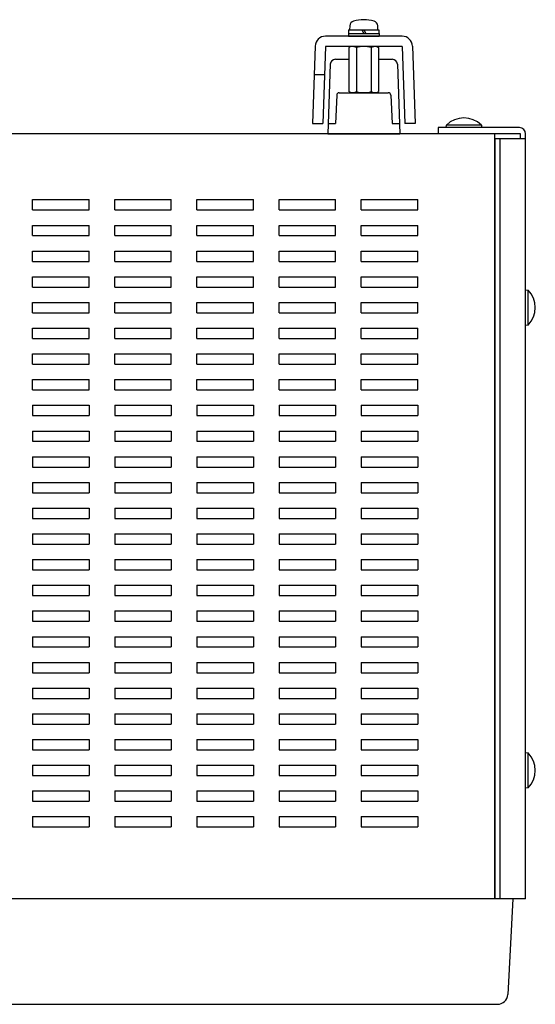
# Model space of a CAD drawing. Extents: x 152 to 1144, y 139 to 799.
# Drawn here: x 526 to 626, y 607 to 799 of the extents above; entities that cross this region are included whole.
import ezdxf

# ---------------------------------------------------------------- set-up
doc = ezdxf.new("R2010")
doc.units = 0
doc.header["$LTSCALE"] = 10
doc.header["$MEASUREMENT"] = 0
doc.linetypes.add('HIDDEN', pattern=[0.375, 0.25, -0.125])
doc.layers.get('0').update_dxf_attribs({"linetype": 'CONTINUOUS'})

msp = doc.modelspace()

# ---------------------------------------------------------------- linework, layer by layer
for p, q in [((589.99513, 796.96084), (595.89513, 796.96084)), ((589.99513, 796.96084), (589.99513, 796.26084)), ((590.23725, 797.76457), (590.19513, 796.96084)), ((592.54098, 796.96084), (592.94513, 796.26084)), ((592.94098, 796.96084), (593.34513, 796.26084)), ((595.69513, 796.96084), (595.65301, 797.76457)), ((595.89513, 796.96084), (595.89513, 796.26084)), ((600.4201, 795.76084), (585.47016, 795.76084)), ((589.94513, 796.26084), (595.94513, 796.26084)), ((589.94513, 796.26084), (589.94513, 795.76084)), ((589.94513, 795.76084), (595.94513, 795.76084)), ((595.94513, 796.26084), (595.94513, 795.76084)), ((583.47138, 793.83064), (582.94513, 778.76084)), ((585.47016, 793.76084), (584.94635, 778.76084)), ((600.4201, 793.76084), (585.47016, 793.76084)), ((590.44513, 793.76084), (590.05838, 793.53755)), ((590.05838, 793.53755), (590.05838, 784.98413)), ((595.44513, 793.76084), (590.44513, 793.76084)), ((595.44513, 793.76084), (590.44513, 793.76084)), ((591.50175, 793.53755), (591.50175, 784.98413)), ((594.38851, 793.53755), (594.38851, 784.98413)), ((595.44513, 793.76084), (595.83188, 793.53755)), ((595.83188, 793.53755), (595.83188, 784.98413)), ((600.4201, 793.76084), (600.94391, 778.76084)), ((602.41888, 793.83064), (602.94513, 778.76084)), ((587.41124, 791.26084), (590.05838, 791.26084)), ((595.83188, 791.26084), (598.47902, 791.26084)), ((586.41184, 790.29531), (585.94513, 776.76084)), ((599.47842, 790.29531), (599.94513, 776.76084)), ((585.2781, 788.26084), (583.27688, 788.26084)), ((587.67516, 784.28166), (587.44513, 778.76084)), ((588.17473, 784.76084), (597.71553, 784.76084)), ((590.44513, 784.76084), (590.05838, 784.98413)), ((595.44513, 784.76084), (590.44513, 784.76084)), ((595.44513, 784.76084), (590.44513, 784.76084)), ((595.44513, 784.76084), (595.83188, 784.98413)), ((598.2151, 784.28166), (598.44513, 778.76084)), ((582.94513, 778.76084), (584.94635, 778.76084)), ((586.01409, 778.76084), (587.44513, 778.76084)), ((598.44513, 778.76084), (599.87616, 778.76084)), ((602.94513, 778.76084), (600.94391, 778.76084)), ((607.44513, 777.96084), (607.44513, 776.76084)), ((623.24513, 777.96084), (607.44513, 777.96084)), ((615.89513, 778.46084), (608.99513, 778.46084)), ((608.99513, 777.96084), (609.02133, 778.46084)), ((615.89513, 777.96084), (608.99513, 777.96084)), ((615.86893, 778.46084), (615.89513, 777.96084)), ((618.44513, 776.76084), (433.44513, 776.76084)), ((585.94513, 776.76084), (599.94513, 776.76084)), ((623.44513, 776.76084), (607.44513, 776.76084)), ((618.44513, 627.96084), (618.44513, 776.76084)), ((618.44513, 775.76084), (618.44513, 627.96084)), ((624.44513, 775.76084), (618.44513, 775.76084)), ((619.44513, 775.76084), (619.44513, 627.96084)), ((624.44513, 627.96084), (624.44513, 776.76084)), ((528.44513, 761.96084), (528.44513, 763.96084)), ((528.44513, 763.96084), (539.44513, 763.96084)), ((539.44513, 761.96084), (539.44513, 763.96084)), ((544.44513, 763.96084), (555.44513, 763.96084)), ((544.44513, 761.96084), (544.44513, 763.96084)), ((555.44513, 761.96084), (555.44513, 763.96084)), ((560.44513, 763.96084), (571.44513, 763.96084)), ((560.44513, 761.96084), (560.44513, 763.96084)), ((571.44513, 761.96084), (571.44513, 763.96084)), ((576.44513, 763.96084), (587.44513, 763.96084)), ((576.44513, 761.96084), (576.44513, 763.96084)), ((587.44513, 761.96084), (587.44513, 763.96084)), ((592.44513, 763.96084), (603.44513, 763.96084)), ((592.44513, 761.96084), (592.44513, 763.96084)), ((603.44513, 761.96084), (603.44513, 763.96084)), ((528.44513, 761.96084), (539.44513, 761.96084)), ((544.44513, 761.96084), (555.44513, 761.96084)), ((560.44513, 761.96084), (571.44513, 761.96084)), ((576.44513, 761.96084), (587.44513, 761.96084)), ((592.44513, 761.96084), (603.44513, 761.96084)), ((528.44513, 756.96084), (528.44513, 758.96084)), ((528.44513, 758.96084), (539.44513, 758.96084)), ((539.44513, 756.96084), (539.44513, 758.96084)), ((544.44513, 756.96084), (544.44513, 758.96084)), ((544.44513, 758.96084), (555.44513, 758.96084)), ((555.44513, 756.96084), (555.44513, 758.96084)), ((560.44513, 758.96084), (571.44513, 758.96084)), ((560.44513, 756.96084), (560.44513, 758.96084)), ((571.44513, 756.96084), (571.44513, 758.96084)), ((576.44513, 756.96084), (576.44513, 758.96084)), ((576.44513, 758.96084), (587.44513, 758.96084)), ((587.44513, 756.96084), (587.44513, 758.96084)), ((592.44513, 756.96084), (592.44513, 758.96084)), ((592.44513, 758.96084), (603.44513, 758.96084)), ((603.44513, 756.96084), (603.44513, 758.96084)), ((528.44513, 756.96084), (539.44513, 756.96084)), ((544.44513, 756.96084), (555.44513, 756.96084)), ((560.44513, 756.96084), (571.44513, 756.96084)), ((576.44513, 756.96084), (587.44513, 756.96084)), ((592.44513, 756.96084), (603.44513, 756.96084)), ((528.44513, 751.96084), (528.44513, 753.96084)), ((528.44513, 753.96084), (539.44513, 753.96084)), ((539.44513, 751.96084), (539.44513, 753.96084)), ((544.44513, 751.96084), (544.44513, 753.96084)), ((544.44513, 753.96084), (555.44513, 753.96084)), ((555.44513, 751.96084), (555.44513, 753.96084)), ((560.44513, 753.96084), (571.44513, 753.96084)), ((560.44513, 751.96084), (560.44513, 753.96084)), ((571.44513, 751.96084), (571.44513, 753.96084)), ((576.44513, 751.96084), (576.44513, 753.96084)), ((576.44513, 753.96084), (587.44513, 753.96084)), ((587.44513, 751.96084), (587.44513, 753.96084)), ((592.44513, 751.96084), (592.44513, 753.96084)), ((592.44513, 753.96084), (603.44513, 753.96084)), ((603.44513, 751.96084), (603.44513, 753.96084)), ((528.44513, 751.96084), (539.44513, 751.96084)), ((544.44513, 751.96084), (555.44513, 751.96084)), ((560.44513, 751.96084), (571.44513, 751.96084)), ((576.44513, 751.96084), (587.44513, 751.96084)), ((592.44513, 751.96084), (603.44513, 751.96084)), ((528.44513, 746.96084), (528.44513, 748.96084)), ((528.44513, 748.96084), (539.44513, 748.96084)), ((539.44513, 746.96084), (539.44513, 748.96084)), ((544.44513, 746.96084), (544.44513, 748.96084)), ((544.44513, 748.96084), (555.44513, 748.96084)), ((555.44513, 746.96084), (555.44513, 748.96084)), ((560.44513, 748.96084), (571.44513, 748.96084)), ((560.44513, 746.96084), (560.44513, 748.96084)), ((571.44513, 746.96084), (571.44513, 748.96084)), ((576.44513, 746.96084), (576.44513, 748.96084)), ((576.44513, 748.96084), (587.44513, 748.96084)), ((587.44513, 746.96084), (587.44513, 748.96084)), ((592.44513, 746.96084), (592.44513, 748.96084)), ((592.44513, 748.96084), (603.44513, 748.96084)), ((603.44513, 746.96084), (603.44513, 748.96084)), ((528.44513, 746.96084), (539.44513, 746.96084)), ((544.44513, 746.96084), (555.44513, 746.96084)), ((560.44513, 746.96084), (571.44513, 746.96084)), ((576.44513, 746.96084), (587.44513, 746.96084)), ((592.44513, 746.96084), (603.44513, 746.96084)), ((624.44513, 739.51084), (624.44513, 746.41084)), ((624.44513, 746.41084), (624.94513, 746.38464)), ((624.94513, 739.51084), (624.94513, 746.41084)), ((528.44513, 741.96084), (528.44513, 743.96084)), ((528.44513, 743.96084), (539.44513, 743.96084)), ((539.44513, 741.96084), (539.44513, 743.96084)), ((544.44513, 741.96084), (544.44513, 743.96084)), ((544.44513, 743.96084), (555.44513, 743.96084)), ((555.44513, 741.96084), (555.44513, 743.96084)), ((560.44513, 743.96084), (571.44513, 743.96084)), ((560.44513, 741.96084), (560.44513, 743.96084)), ((571.44513, 741.96084), (571.44513, 743.96084)), ((576.44513, 741.96084), (576.44513, 743.96084)), ((576.44513, 743.96084), (587.44513, 743.96084)), ((587.44513, 741.96084), (587.44513, 743.96084)), ((592.44513, 741.96084), (592.44513, 743.96084)), ((592.44513, 743.96084), (603.44513, 743.96084)), ((603.44513, 741.96084), (603.44513, 743.96084)), ((528.44513, 741.96084), (539.44513, 741.96084)), ((544.44513, 741.96084), (555.44513, 741.96084)), ((560.44513, 741.96084), (571.44513, 741.96084)), ((576.44513, 741.96084), (587.44513, 741.96084)), ((592.44513, 741.96084), (603.44513, 741.96084)), ((624.94513, 739.53705), (624.44513, 739.51084)), ((528.44513, 736.96084), (528.44513, 738.96084)), ((528.44513, 738.96084), (539.44513, 738.96084)), ((539.44513, 736.96084), (539.44513, 738.96084)), ((544.44513, 736.96084), (544.44513, 738.96084)), ((544.44513, 738.96084), (555.44513, 738.96084)), ((555.44513, 736.96084), (555.44513, 738.96084)), ((560.44513, 738.96084), (571.44513, 738.96084)), ((560.44513, 736.96084), (560.44513, 738.96084)), ((571.44513, 736.96084), (571.44513, 738.96084)), ((576.44513, 736.96084), (576.44513, 738.96084)), ((576.44513, 738.96084), (587.44513, 738.96084)), ((587.44513, 736.96084), (587.44513, 738.96084)), ((592.44513, 736.96084), (592.44513, 738.96084)), ((592.44513, 738.96084), (603.44513, 738.96084)), ((603.44513, 736.96084), (603.44513, 738.96084)), ((528.44513, 736.96084), (539.44513, 736.96084)), ((544.44513, 736.96084), (555.44513, 736.96084)), ((560.44513, 736.96084), (571.44513, 736.96084)), ((576.44513, 736.96084), (587.44513, 736.96084)), ((592.44513, 736.96084), (603.44513, 736.96084)), ((528.44513, 731.96084), (528.44513, 733.96084)), ((528.44513, 733.96084), (539.44513, 733.96084)), ((539.44513, 731.96084), (539.44513, 733.96084)), ((544.44513, 731.96084), (544.44513, 733.96084)), ((544.44513, 733.96084), (555.44513, 733.96084)), ((555.44513, 731.96084), (555.44513, 733.96084)), ((560.44513, 733.96084), (571.44513, 733.96084)), ((560.44513, 731.96084), (560.44513, 733.96084)), ((571.44513, 731.96084), (571.44513, 733.96084)), ((576.44513, 731.96084), (576.44513, 733.96084)), ((576.44513, 733.96084), (587.44513, 733.96084)), ((587.44513, 731.96084), (587.44513, 733.96084)), ((592.44513, 731.96084), (592.44513, 733.96084)), ((592.44513, 733.96084), (603.44513, 733.96084)), ((603.44513, 731.96084), (603.44513, 733.96084)), ((528.44513, 731.96084), (539.44513, 731.96084)), ((544.44513, 731.96084), (555.44513, 731.96084)), ((560.44513, 731.96084), (571.44513, 731.96084)), ((576.44513, 731.96084), (587.44513, 731.96084)), ((592.44513, 731.96084), (603.44513, 731.96084)), ((528.44513, 726.96084), (528.44513, 728.96084)), ((528.44513, 728.96084), (539.44513, 728.96084)), ((539.44513, 726.96084), (539.44513, 728.96084)), ((544.44513, 726.96084), (544.44513, 728.96084)), ((544.44513, 728.96084), (555.44513, 728.96084)), ((555.44513, 726.96084), (555.44513, 728.96084)), ((560.44513, 728.96084), (571.44513, 728.96084)), ((560.44513, 726.96084), (560.44513, 728.96084)), ((571.44513, 726.96084), (571.44513, 728.96084)), ((576.44513, 726.96084), (576.44513, 728.96084)), ((576.44513, 728.96084), (587.44513, 728.96084)), ((587.44513, 726.96084), (587.44513, 728.96084)), ((592.44513, 726.96084), (592.44513, 728.96084)), ((592.44513, 728.96084), (603.44513, 728.96084)), ((603.44513, 726.96084), (603.44513, 728.96084)), ((528.44513, 726.96084), (539.44513, 726.96084)), ((544.44513, 726.96084), (555.44513, 726.96084)), ((560.44513, 726.96084), (571.44513, 726.96084)), ((576.44513, 726.96084), (587.44513, 726.96084)), ((592.44513, 726.96084), (603.44513, 726.96084)), ((528.44513, 723.96084), (528.44513, 721.96084)), ((528.44513, 723.96084), (539.44513, 723.96084)), ((539.44513, 723.96084), (539.44513, 721.96084)), ((544.44513, 723.96084), (544.44513, 721.96084)), ((544.44513, 723.96084), (555.44513, 723.96084)), ((555.44513, 723.96084), (555.44513, 721.96084)), ((560.44513, 723.96084), (571.44513, 723.96084)), ((560.44513, 723.96084), (560.44513, 721.96084)), ((571.44513, 723.96084), (571.44513, 721.96084)), ((576.44513, 723.96084), (576.44513, 721.96084)), ((576.44513, 723.96084), (587.44513, 723.96084)), ((587.44513, 723.96084), (587.44513, 721.96084)), ((592.44513, 723.96084), (592.44513, 721.96084)), ((592.44513, 723.96084), (603.44513, 723.96084)), ((603.44513, 723.96084), (603.44513, 721.96084)), ((528.44513, 721.96084), (539.44513, 721.96084)), ((544.44513, 721.96084), (555.44513, 721.96084)), ((560.44513, 721.96084), (571.44513, 721.96084)), ((576.44513, 721.96084), (587.44513, 721.96084)), ((592.44513, 721.96084), (603.44513, 721.96084)), ((528.44513, 718.96084), (528.44513, 716.96084)), ((528.44513, 718.96084), (539.44513, 718.96084)), ((539.44513, 718.96084), (539.44513, 716.96084)), ((544.44513, 718.96084), (544.44513, 716.96084)), ((544.44513, 718.96084), (555.44513, 718.96084)), ((555.44513, 718.96084), (555.44513, 716.96084)), ((560.44513, 718.96084), (571.44513, 718.96084)), ((560.44513, 718.96084), (560.44513, 716.96084)), ((571.44513, 718.96084), (571.44513, 716.96084)), ((576.44513, 718.96084), (576.44513, 716.96084)), ((576.44513, 718.96084), (587.44513, 718.96084)), ((587.44513, 718.96084), (587.44513, 716.96084)), ((592.44513, 718.96084), (592.44513, 716.96084)), ((592.44513, 718.96084), (603.44513, 718.96084)), ((603.44513, 718.96084), (603.44513, 716.96084)), ((528.44513, 716.96084), (539.44513, 716.96084)), ((544.44513, 716.96084), (555.44513, 716.96084)), ((560.44513, 716.96084), (571.44513, 716.96084)), ((576.44513, 716.96084), (587.44513, 716.96084)), ((592.44513, 716.96084), (603.44513, 716.96084)), ((528.44513, 713.96084), (528.44513, 711.96084)), ((528.44513, 713.96084), (539.44513, 713.96084)), ((539.44513, 713.96084), (539.44513, 711.96084)), ((544.44513, 713.96084), (544.44513, 711.96084)), ((544.44513, 713.96084), (555.44513, 713.96084)), ((555.44513, 713.96084), (555.44513, 711.96084)), ((560.44513, 713.96084), (571.44513, 713.96084)), ((560.44513, 713.96084), (560.44513, 711.96084)), ((571.44513, 713.96084), (571.44513, 711.96084)), ((576.44513, 713.96084), (576.44513, 711.96084)), ((576.44513, 713.96084), (587.44513, 713.96084)), ((587.44513, 713.96084), (587.44513, 711.96084)), ((592.44513, 713.96084), (592.44513, 711.96084)), ((592.44513, 713.96084), (603.44513, 713.96084)), ((603.44513, 713.96084), (603.44513, 711.96084)), ((528.44513, 711.96084), (539.44513, 711.96084)), ((544.44513, 711.96084), (555.44513, 711.96084)), ((560.44513, 711.96084), (571.44513, 711.96084)), ((576.44513, 711.96084), (587.44513, 711.96084)), ((592.44513, 711.96084), (603.44513, 711.96084)), ((528.44513, 708.96084), (528.44513, 706.96084)), ((528.44513, 708.96084), (539.44513, 708.96084)), ((539.44513, 708.96084), (539.44513, 706.96084)), ((544.44513, 708.96084), (544.44513, 706.96084)), ((544.44513, 708.96084), (555.44513, 708.96084)), ((555.44513, 708.96084), (555.44513, 706.96084)), ((560.44513, 708.96084), (571.44513, 708.96084)), ((560.44513, 708.96084), (560.44513, 706.96084)), ((571.44513, 708.96084), (571.44513, 706.96084)), ((576.44513, 708.96084), (576.44513, 706.96084)), ((576.44513, 708.96084), (587.44513, 708.96084)), ((587.44513, 708.96084), (587.44513, 706.96084)), ((592.44513, 708.96084), (592.44513, 706.96084)), ((592.44513, 708.96084), (603.44513, 708.96084)), ((603.44513, 708.96084), (603.44513, 706.96084)), ((528.44513, 706.96084), (539.44513, 706.96084)), ((544.44513, 706.96084), (555.44513, 706.96084)), ((560.44513, 706.96084), (571.44513, 706.96084)), ((576.44513, 706.96084), (587.44513, 706.96084)), ((592.44513, 706.96084), (603.44513, 706.96084)), ((528.44513, 703.96084), (528.44513, 701.96084)), ((528.44513, 703.96084), (539.44513, 703.96084)), ((539.44513, 703.96084), (539.44513, 701.96084)), ((544.44513, 703.96084), (544.44513, 701.96084)), ((544.44513, 703.96084), (555.44513, 703.96084)), ((555.44513, 703.96084), (555.44513, 701.96084)), ((560.44513, 703.96084), (571.44513, 703.96084)), ((560.44513, 703.96084), (560.44513, 701.96084)), ((571.44513, 703.96084), (571.44513, 701.96084)), ((576.44513, 703.96084), (576.44513, 701.96084)), ((576.44513, 703.96084), (587.44513, 703.96084)), ((587.44513, 703.96084), (587.44513, 701.96084)), ((592.44513, 703.96084), (592.44513, 701.96084)), ((592.44513, 703.96084), (603.44513, 703.96084)), ((603.44513, 703.96084), (603.44513, 701.96084)), ((528.44513, 701.96084), (539.44513, 701.96084)), ((544.44513, 701.96084), (555.44513, 701.96084)), ((560.44513, 701.96084), (571.44513, 701.96084)), ((576.44513, 701.96084), (587.44513, 701.96084)), ((592.44513, 701.96084), (603.44513, 701.96084)), ((528.44513, 698.96084), (528.44513, 696.96084)), ((528.44513, 698.96084), (539.44513, 698.96084)), ((539.44513, 698.96084), (539.44513, 696.96084)), ((544.44513, 698.96084), (544.44513, 696.96084)), ((544.44513, 698.96084), (555.44513, 698.96084)), ((555.44513, 698.96084), (555.44513, 696.96084)), ((560.44513, 698.96084), (571.44513, 698.96084)), ((560.44513, 698.96084), (560.44513, 696.96084)), ((571.44513, 698.96084), (571.44513, 696.96084)), ((576.44513, 698.96084), (576.44513, 696.96084)), ((576.44513, 698.96084), (587.44513, 698.96084)), ((587.44513, 698.96084), (587.44513, 696.96084)), ((592.44513, 698.96084), (592.44513, 696.96084)), ((592.44513, 698.96084), (603.44513, 698.96084)), ((603.44513, 698.96084), (603.44513, 696.96084)), ((528.44513, 696.96084), (539.44513, 696.96084)), ((544.44513, 696.96084), (555.44513, 696.96084)), ((560.44513, 696.96084), (571.44513, 696.96084)), ((576.44513, 696.96084), (587.44513, 696.96084)), ((592.44513, 696.96084), (603.44513, 696.96084)), ((528.44513, 693.96084), (528.44513, 691.96084)), ((528.44513, 693.96084), (539.44513, 693.96084)), ((539.44513, 693.96084), (539.44513, 691.96084)), ((544.44513, 693.96084), (544.44513, 691.96084)), ((544.44513, 693.96084), (555.44513, 693.96084)), ((555.44513, 693.96084), (555.44513, 691.96084)), ((560.44513, 693.96084), (560.44513, 691.96084)), ((560.44513, 693.96084), (571.44513, 693.96084)), ((571.44513, 693.96084), (571.44513, 691.96084)), ((576.44513, 693.96084), (576.44513, 691.96084)), ((576.44513, 693.96084), (587.44513, 693.96084)), ((587.44513, 693.96084), (587.44513, 691.96084)), ((592.44513, 693.96084), (592.44513, 691.96084)), ((592.44513, 693.96084), (603.44513, 693.96084)), ((603.44513, 693.96084), (603.44513, 691.96084)), ((528.44513, 691.96084), (539.44513, 691.96084)), ((544.44513, 691.96084), (555.44513, 691.96084)), ((560.44513, 691.96084), (571.44513, 691.96084)), ((576.44513, 691.96084), (587.44513, 691.96084)), ((592.44513, 691.96084), (603.44513, 691.96084)), ((528.44513, 688.96084), (528.44513, 686.96084)), ((528.44513, 688.96084), (539.44513, 688.96084)), ((539.44513, 688.96084), (539.44513, 686.96084)), ((544.44513, 688.96084), (544.44513, 686.96084)), ((544.44513, 688.96084), (555.44513, 688.96084)), ((555.44513, 688.96084), (555.44513, 686.96084)), ((560.44513, 688.96084), (571.44513, 688.96084)), ((560.44513, 688.96084), (560.44513, 686.96084)), ((571.44513, 688.96084), (571.44513, 686.96084)), ((576.44513, 688.96084), (576.44513, 686.96084)), ((576.44513, 688.96084), (587.44513, 688.96084)), ((587.44513, 688.96084), (587.44513, 686.96084)), ((592.44513, 688.96084), (592.44513, 686.96084)), ((592.44513, 688.96084), (603.44513, 688.96084)), ((603.44513, 688.96084), (603.44513, 686.96084)), ((528.44513, 686.96084), (539.44513, 686.96084)), ((544.44513, 686.96084), (555.44513, 686.96084)), ((560.44513, 686.96084), (571.44513, 686.96084)), ((576.44513, 686.96084), (587.44513, 686.96084)), ((592.44513, 686.96084), (603.44513, 686.96084)), ((528.44513, 683.96084), (528.44513, 681.96084)), ((528.44513, 683.96084), (539.44513, 683.96084)), ((539.44513, 683.96084), (539.44513, 681.96084)), ((544.44513, 683.96084), (544.44513, 681.96084)), ((544.44513, 683.96084), (555.44513, 683.96084)), ((555.44513, 683.96084), (555.44513, 681.96084)), ((560.44513, 683.96084), (571.44513, 683.96084)), ((560.44513, 683.96084), (560.44513, 681.96084)), ((571.44513, 683.96084), (571.44513, 681.96084)), ((576.44513, 683.96084), (576.44513, 681.96084)), ((576.44513, 683.96084), (587.44513, 683.96084)), ((587.44513, 683.96084), (587.44513, 681.96084)), ((592.44513, 683.96084), (592.44513, 681.96084)), ((592.44513, 683.96084), (603.44513, 683.96084)), ((603.44513, 683.96084), (603.44513, 681.96084)), ((528.44513, 681.96084), (539.44513, 681.96084)), ((544.44513, 681.96084), (555.44513, 681.96084)), ((560.44513, 681.96084), (571.44513, 681.96084)), ((576.44513, 681.96084), (587.44513, 681.96084)), ((592.44513, 681.96084), (603.44513, 681.96084)), ((528.44513, 678.96084), (528.44513, 676.96084)), ((528.44513, 678.96084), (539.44513, 678.96084)), ((539.44513, 678.96084), (539.44513, 676.96084)), ((544.44513, 678.96084), (544.44513, 676.96084)), ((544.44513, 678.96084), (555.44513, 678.96084)), ((555.44513, 678.96084), (555.44513, 676.96084)), ((560.44513, 678.96084), (571.44513, 678.96084)), ((560.44513, 678.96084), (560.44513, 676.96084)), ((571.44513, 678.96084), (571.44513, 676.96084)), ((576.44513, 678.96084), (576.44513, 676.96084)), ((576.44513, 678.96084), (587.44513, 678.96084)), ((587.44513, 678.96084), (587.44513, 676.96084)), ((592.44513, 678.96084), (592.44513, 676.96084)), ((592.44513, 678.96084), (603.44513, 678.96084)), ((603.44513, 678.96084), (603.44513, 676.96084)), ((528.44513, 676.96084), (539.44513, 676.96084)), ((544.44513, 676.96084), (555.44513, 676.96084)), ((560.44513, 676.96084), (571.44513, 676.96084)), ((576.44513, 676.96084), (587.44513, 676.96084)), ((592.44513, 676.96084), (603.44513, 676.96084)), ((528.44513, 673.96084), (528.44513, 671.96084)), ((528.44513, 673.96084), (539.44513, 673.96084)), ((539.44513, 673.96084), (539.44513, 671.96084)), ((544.44513, 673.96084), (544.44513, 671.96084)), ((544.44513, 673.96084), (555.44513, 673.96084)), ((555.44513, 673.96084), (555.44513, 671.96084)), ((560.44513, 673.96084), (571.44513, 673.96084)), ((560.44513, 673.96084), (560.44513, 671.96084)), ((571.44513, 673.96084), (571.44513, 671.96084)), ((576.44513, 673.96084), (576.44513, 671.96084)), ((576.44513, 673.96084), (587.44513, 673.96084)), ((587.44513, 673.96084), (587.44513, 671.96084)), ((592.44513, 673.96084), (592.44513, 671.96084)), ((592.44513, 673.96084), (603.44513, 673.96084)), ((603.44513, 673.96084), (603.44513, 671.96084)), ((528.44513, 671.96084), (539.44513, 671.96084)), ((544.44513, 671.96084), (555.44513, 671.96084)), ((560.44513, 671.96084), (571.44513, 671.96084)), ((576.44513, 671.96084), (587.44513, 671.96084)), ((592.44513, 671.96084), (603.44513, 671.96084)), ((528.44513, 668.96084), (528.44513, 666.96084)), ((528.44513, 668.96084), (539.44513, 668.96084)), ((539.44513, 668.96084), (539.44513, 666.96084)), ((544.44513, 668.96084), (544.44513, 666.96084)), ((544.44513, 668.96084), (555.44513, 668.96084)), ((555.44513, 668.96084), (555.44513, 666.96084)), ((560.44513, 668.96084), (571.44513, 668.96084)), ((560.44513, 668.96084), (560.44513, 666.96084)), ((571.44513, 668.96084), (571.44513, 666.96084)), ((576.44513, 668.96084), (576.44513, 666.96084)), ((576.44513, 668.96084), (587.44513, 668.96084)), ((587.44513, 668.96084), (587.44513, 666.96084)), ((592.44513, 668.96084), (592.44513, 666.96084)), ((592.44513, 668.96084), (603.44513, 668.96084)), ((603.44513, 668.96084), (603.44513, 666.96084)), ((528.44513, 666.96084), (539.44513, 666.96084)), ((544.44513, 666.96084), (555.44513, 666.96084)), ((560.44513, 666.96084), (571.44513, 666.96084)), ((576.44513, 666.96084), (587.44513, 666.96084)), ((592.44513, 666.96084), (603.44513, 666.96084)), ((528.44513, 663.96084), (528.44513, 661.96084)), ((528.44513, 663.96084), (539.44513, 663.96084)), ((539.44513, 663.96084), (539.44513, 661.96084)), ((544.44513, 663.96084), (544.44513, 661.96084)), ((544.44513, 663.96084), (555.44513, 663.96084)), ((555.44513, 663.96084), (555.44513, 661.96084)), ((560.44513, 663.96084), (571.44513, 663.96084)), ((560.44513, 663.96084), (560.44513, 661.96084)), ((571.44513, 663.96084), (571.44513, 661.96084)), ((576.44513, 663.96084), (576.44513, 661.96084)), ((576.44513, 663.96084), (587.44513, 663.96084)), ((587.44513, 663.96084), (587.44513, 661.96084)), ((592.44513, 663.96084), (592.44513, 661.96084)), ((592.44513, 663.96084), (603.44513, 663.96084)), ((603.44513, 663.96084), (603.44513, 661.96084)), ((528.44513, 661.96084), (539.44513, 661.96084)), ((544.44513, 661.96084), (555.44513, 661.96084)), ((560.44513, 661.96084), (571.44513, 661.96084)), ((576.44513, 661.96084), (587.44513, 661.96084)), ((592.44513, 661.96084), (603.44513, 661.96084)), ((528.44513, 658.96084), (528.44513, 656.96084)), ((528.44513, 658.96084), (539.44513, 658.96084)), ((539.44513, 658.96084), (539.44513, 656.96084)), ((544.44513, 658.96084), (544.44513, 656.96084)), ((544.44513, 658.96084), (555.44513, 658.96084)), ((555.44513, 658.96084), (555.44513, 656.96084)), ((560.44513, 658.96084), (571.44513, 658.96084)), ((560.44513, 658.96084), (560.44513, 656.96084)), ((571.44513, 658.96084), (571.44513, 656.96084)), ((576.44513, 658.96084), (576.44513, 656.96084)), ((576.44513, 658.96084), (587.44513, 658.96084)), ((587.44513, 658.96084), (587.44513, 656.96084)), ((592.44513, 658.96084), (592.44513, 656.96084)), ((592.44513, 658.96084), (603.44513, 658.96084)), ((603.44513, 658.96084), (603.44513, 656.96084)), ((528.44513, 656.96084), (539.44513, 656.96084)), ((544.44513, 656.96084), (555.44513, 656.96084)), ((560.44513, 656.96084), (571.44513, 656.96084)), ((576.44513, 656.96084), (587.44513, 656.96084)), ((592.44513, 656.96084), (603.44513, 656.96084)), ((624.44513, 649.51084), (624.44513, 656.41084)), ((624.44513, 656.41084), (624.94513, 656.38464)), ((624.94513, 649.51084), (624.94513, 656.41084)), ((528.44513, 653.96084), (528.44513, 651.96084)), ((528.44513, 653.96084), (539.44513, 653.96084)), ((539.44513, 653.96084), (539.44513, 651.96084)), ((544.44513, 653.96084), (544.44513, 651.96084)), ((544.44513, 653.96084), (555.44513, 653.96084)), ((555.44513, 653.96084), (555.44513, 651.96084)), ((560.44513, 653.96084), (571.44513, 653.96084)), ((560.44513, 653.96084), (560.44513, 651.96084)), ((571.44513, 653.96084), (571.44513, 651.96084)), ((576.44513, 653.96084), (576.44513, 651.96084)), ((576.44513, 653.96084), (587.44513, 653.96084)), ((587.44513, 653.96084), (587.44513, 651.96084)), ((592.44513, 653.96084), (592.44513, 651.96084)), ((592.44513, 653.96084), (603.44513, 653.96084)), ((603.44513, 653.96084), (603.44513, 651.96084)), ((528.44513, 651.96084), (539.44513, 651.96084)), ((544.44513, 651.96084), (555.44513, 651.96084)), ((560.44513, 651.96084), (571.44513, 651.96084)), ((576.44513, 651.96084), (587.44513, 651.96084)), ((592.44513, 651.96084), (603.44513, 651.96084)), ((624.94513, 649.53705), (624.44513, 649.51084)), ((528.44513, 648.96084), (528.44513, 646.96084)), ((528.44513, 648.96084), (539.44513, 648.96084)), ((539.44513, 648.96084), (539.44513, 646.96084)), ((544.44513, 648.96084), (544.44513, 646.96084)), ((544.44513, 648.96084), (555.44513, 648.96084)), ((555.44513, 648.96084), (555.44513, 646.96084)), ((560.44513, 648.96084), (571.44513, 648.96084)), ((560.44513, 648.96084), (560.44513, 646.96084)), ((571.44513, 648.96084), (571.44513, 646.96084)), ((576.44513, 648.96084), (576.44513, 646.96084)), ((576.44513, 648.96084), (587.44513, 648.96084)), ((587.44513, 648.96084), (587.44513, 646.96084)), ((592.44513, 648.96084), (592.44513, 646.96084)), ((592.44513, 648.96084), (603.44513, 648.96084)), ((603.44513, 648.96084), (603.44513, 646.96084)), ((528.44513, 646.96084), (539.44513, 646.96084)), ((544.44513, 646.96084), (555.44513, 646.96084)), ((560.44513, 646.96084), (571.44513, 646.96084)), ((576.44513, 646.96084), (587.44513, 646.96084)), ((592.44513, 646.96084), (603.44513, 646.96084)), ((528.44513, 643.96084), (528.44513, 641.96084)), ((528.44513, 643.96084), (539.44513, 643.96084)), ((539.44513, 643.96084), (539.44513, 641.96084)), ((544.44513, 643.96084), (544.44513, 641.96084)), ((544.44513, 643.96084), (555.44513, 643.96084)), ((555.44513, 643.96084), (555.44513, 641.96084)), ((560.44513, 643.96084), (571.44513, 643.96084)), ((560.44513, 643.96084), (560.44513, 641.96084)), ((571.44513, 643.96084), (571.44513, 641.96084)), ((576.44513, 643.96084), (576.44513, 641.96084)), ((576.44513, 643.96084), (587.44513, 643.96084)), ((587.44513, 643.96084), (587.44513, 641.96084)), ((592.44513, 643.96084), (592.44513, 641.96084)), ((592.44513, 643.96084), (603.44513, 643.96084)), ((603.44513, 643.96084), (603.44513, 641.96084)), ((528.44513, 641.96084), (539.44513, 641.96084)), ((544.44513, 641.96084), (555.44513, 641.96084)), ((560.44513, 641.96084), (571.44513, 641.96084)), ((576.44513, 641.96084), (587.44513, 641.96084)), ((592.44513, 641.96084), (603.44513, 641.96084)), ((621.94513, 627.96084), (429.94513, 627.96084)), ((624.44513, 627.96084), (618.44513, 627.96084)), ((621.94513, 627.96084), (620.9701, 609.35617)), ((432.91742, 607.46084), (618.97284, 607.46084))]:
    msp.add_line(p, q)
at = {"linetype": 'HIDDEN'}
msp.add_line((623.44513, 775.76084), (623.44513, 776.76084), dxfattribs=at)
for centre, radius, start, end in [((591.23588, 797.71223), 1, 106.5513675, 177), ((592.94513, 791.96084), 7, 73.4486325, 106.5513675), ((594.65438, 797.71223), 1, 3, 73.4486325), ((585.47016, 793.76084), 2, 90, 178), ((600.4201, 793.76084), 2, 2, 90), ((590.44513, 791.1492), 2.61165, 66.1350746, 90), ((592.94513, 788.98413), 4.77671, 72.4120462, 107.5879538), ((595.44513, 791.1492), 2.61165, 90, 113.8649254), ((587.41124, 790.26084), 1, 90, 178.025066), ((598.47902, 790.26084), 1, 1.974934, 90), ((588.17473, 784.26084), 0.5, 90, 177.614056), ((590.44513, 787.37249), 2.61165, 270, 293.8649254), ((592.94513, 789.53755), 4.77671, 252.4120462, 287.5879538), ((595.44513, 787.37249), 2.61165, 246.1350746, 270), ((597.71553, 784.26084), 0.5, 2.385944, 90), ((612.44513, 774.97428), 4.88656, 45.5204141, 134.4795859), ((623.24513, 776.76084), 1.2, 0, 90), ((621.45857, 742.96084), 4.88656, 315.5204141, 44.4795859), ((621.45857, 652.96084), 4.88656, 315.5204141, 44.4795859), ((618.97284, 609.46084), 2, 270, 357)]:
    msp.add_arc(centre, radius, start, end)

doc.saveas('drawing.dxf')
